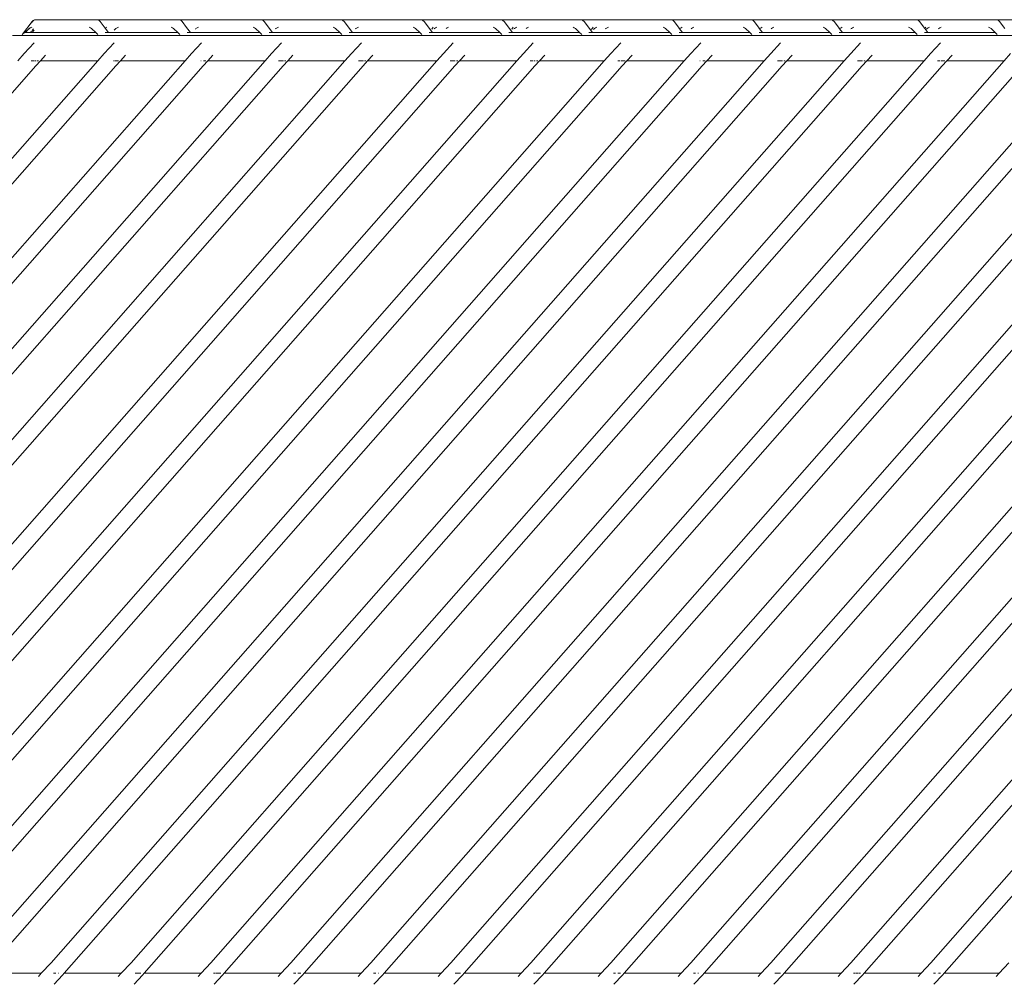
# Model space of a CAD drawing. Units: inches. Extents: x 0.04 to 9.41, y 0 to 9.03.
# Drawn here: x 3.78 to 4.71, y 8.12 to 9.03 of the extents above; entities that cross this region are included whole.
import ezdxf

# ---------------------------------------------------------------- set-up
doc = ezdxf.new("R2010")
doc.units = ezdxf.units.IN
doc.header["$LTSCALE"] = 0.03937
doc.header["$MEASUREMENT"] = 0
doc.layers.get('0').update_dxf_attribs({"lineweight": 0})

msp = doc.modelspace()

# ---------------------------------------------------------------- linework, layer by layer
for p, q in [((3.79295, 9.02912), (3.78382, 9.01729)), ((3.79117, 9.0233), (3.79235, 9.02378)), ((3.79238, 9.02364), (3.79274, 9.02378)), ((3.79333, 9.02912), (3.79244, 9.02797)), ((3.79398, 9.03012), (3.79295, 9.02912)), ((3.79333, 9.02912), (3.7936, 9.02938)), ((3.79373, 9.02951), (3.79436, 9.03012)), ((3.79511, 9.03071), (3.79398, 9.03012)), ((3.79501, 9.03046), (3.79436, 9.03012)), ((3.79634, 9.03091), (3.79511, 9.03071)), ((3.84852, 9.03091), (3.79634, 9.03091)), ((3.84822, 9.0233), (3.84703, 9.02378)), ((3.84852, 9.03091), (3.84975, 9.03071)), ((3.85399, 9.03091), (3.84852, 9.03091)), ((3.85522, 9.03071), (3.85399, 9.03091)), ((3.92613, 9.03091), (3.85399, 9.03091)), ((3.85522, 9.03071), (3.85635, 9.03012)), ((3.85635, 9.03012), (3.85738, 9.02912)), ((3.85738, 9.02912), (3.86211, 9.02299)), ((3.86256, 9.0233), (3.86375, 9.02378)), ((3.87469, 9.02378), (3.87351, 9.0233)), ((3.92464, 9.02378), (3.92583, 9.0233)), ((3.92613, 9.03091), (3.92736, 9.03071)), ((3.9316, 9.03091), (3.92613, 9.03091)), ((3.93283, 9.03071), (3.9316, 9.03091)), ((4.00374, 9.03091), (3.9316, 9.03091)), ((3.93396, 9.03012), (3.93283, 9.03071)), ((3.93499, 9.02912), (3.93396, 9.03012)), ((3.93499, 9.02912), (3.9392, 9.02367)), ((3.9392, 9.02367), (3.93947, 9.02378)), ((3.9392, 9.02367), (3.94293, 9.01882)), ((3.95041, 9.02378), (3.94922, 9.0233)), ((4.00225, 9.02378), (4.00343, 9.0233)), ((4.00374, 9.03091), (4.00496, 9.03071)), ((4.00921, 9.03091), (4.00374, 9.03091)), ((4.01044, 9.03071), (4.00921, 9.03091)), ((4.07946, 9.03091), (4.00921, 9.03091)), ((4.01157, 9.03012), (4.01044, 9.03071)), ((4.0126, 9.02912), (4.01157, 9.03012)), ((4.0126, 9.02912), (4.02054, 9.01882)), ((4.02613, 9.02378), (4.02494, 9.0233)), ((4.07797, 9.02378), (4.07915, 9.0233)), ((4.08493, 9.03091), (4.07946, 9.03091)), ((4.07946, 9.03091), (4.08068, 9.03071)), ((4.08615, 9.03071), (4.08493, 9.03091)), ((4.15518, 9.03091), (4.08493, 9.03091)), ((4.08728, 9.03012), (4.08615, 9.03071)), ((4.08832, 9.02912), (4.08728, 9.03012)), ((4.08832, 9.02912), (4.09626, 9.01882)), ((4.10185, 9.02378), (4.10066, 9.0233)), ((4.15369, 9.02378), (4.15487, 9.0233)), ((4.15518, 9.03091), (4.1564, 9.03071)), ((4.16065, 9.03091), (4.15518, 9.03091)), ((4.16188, 9.03071), (4.16065, 9.03091)), ((4.23089, 9.03091), (4.16065, 9.03091)), ((4.163, 9.03012), (4.16188, 9.03071)), ((4.16404, 9.02912), (4.163, 9.03012)), ((4.16404, 9.02912), (4.17198, 9.01882)), ((4.1728, 9.02393), (4.17134, 9.02204)), ((4.17502, 9.0233), (4.17621, 9.02378)), ((4.18715, 9.02378), (4.18597, 9.0233)), ((4.22941, 9.02378), (4.23059, 9.0233)), ((4.23089, 9.03091), (4.23212, 9.03071)), ((4.23637, 9.03091), (4.23089, 9.03091)), ((4.23759, 9.03071), (4.23637, 9.03091)), ((4.30661, 9.03091), (4.23637, 9.03091)), ((4.23872, 9.03012), (4.23759, 9.03071)), ((4.23975, 9.02912), (4.23872, 9.03012)), ((4.23975, 9.02912), (4.2477, 9.01882)), ((4.24852, 9.02393), (4.24706, 9.02204)), ((4.25074, 9.0233), (4.25193, 9.02378)), ((4.26287, 9.02378), (4.26169, 9.0233)), ((4.30512, 9.02378), (4.30631, 9.0233)), ((4.31209, 9.03091), (4.30661, 9.03091)), ((4.30661, 9.03091), (4.30784, 9.03071)), ((4.31331, 9.03071), (4.31209, 9.03091)), ((4.39192, 9.03091), (4.31209, 9.03091)), ((4.31444, 9.03012), (4.31331, 9.03071)), ((4.31547, 9.02912), (4.31444, 9.03012)), ((4.31547, 9.02912), (4.32342, 9.01882)), ((4.32424, 9.02393), (4.32252, 9.02171)), ((4.32646, 9.0233), (4.32765, 9.02378)), ((4.33859, 9.02378), (4.3374, 9.0233)), ((4.39043, 9.02378), (4.39162, 9.0233)), ((4.39192, 9.03091), (4.39315, 9.03071)), ((4.39739, 9.03091), (4.39192, 9.03091)), ((4.39862, 9.03071), (4.39739, 9.03091)), ((4.46764, 9.03091), (4.39739, 9.03091)), ((4.39975, 9.03012), (4.39862, 9.03071)), ((4.40078, 9.02912), (4.39975, 9.03012)), ((4.40078, 9.02912), (4.40496, 9.02371)), ((4.40513, 9.02393), (4.40496, 9.02371)), ((4.40496, 9.02371), (4.40602, 9.02233)), ((4.40735, 9.0233), (4.40854, 9.02378)), ((4.41949, 9.02378), (4.4183, 9.0233)), ((4.46615, 9.02378), (4.46734, 9.0233)), ((4.47311, 9.03091), (4.46764, 9.03091)), ((4.46764, 9.03091), (4.46887, 9.03071)), ((4.47434, 9.03071), (4.47311, 9.03091)), ((4.54336, 9.03091), (4.47311, 9.03091)), ((4.47547, 9.03012), (4.47434, 9.03071)), ((4.4765, 9.02912), (4.47547, 9.03012)), ((4.4765, 9.02912), (4.48068, 9.02371)), ((4.48085, 9.02393), (4.48068, 9.02371)), ((4.48068, 9.02371), (4.48174, 9.02233)), ((4.48307, 9.0233), (4.48426, 9.02378)), ((4.4952, 9.02378), (4.49402, 9.0233)), ((4.54187, 9.02378), (4.54305, 9.0233)), ((4.54336, 9.03091), (4.54458, 9.03071)), ((4.54883, 9.03091), (4.54336, 9.03091)), ((4.55005, 9.03071), (4.54883, 9.03091)), ((4.62425, 9.03091), (4.54883, 9.03091)), ((4.55118, 9.03012), (4.55005, 9.03071)), ((4.55222, 9.02912), (4.55118, 9.03012)), ((4.55222, 9.02912), (4.55639, 9.02371)), ((4.55657, 9.02393), (4.55639, 9.02371)), ((4.55639, 9.02371), (4.55746, 9.02233)), ((4.55879, 9.0233), (4.55998, 9.02378)), ((4.57092, 9.02378), (4.56973, 9.0233)), ((4.62276, 9.02378), (4.62395, 9.0233)), ((4.62425, 9.03091), (4.62548, 9.03071)), ((4.62972, 9.03091), (4.62425, 9.03091)), ((4.63095, 9.03071), (4.62972, 9.03091)), ((4.62972, 9.03091), (4.69997, 9.03091)), ((4.63208, 9.03012), (4.63095, 9.03071)), ((4.63311, 9.02912), (4.63208, 9.03012)), ((4.63311, 9.02912), (4.63816, 9.02257)), ((4.63922, 9.02393), (4.63816, 9.02257)), ((4.64144, 9.0233), (4.64262, 9.02378)), ((4.65357, 9.02378), (4.65238, 9.0233)), ((4.69848, 9.02378), (4.69967, 9.0233)), ((4.70544, 9.03091), (4.69997, 9.03091)), ((4.69997, 9.03091), (4.7012, 9.03071)), ((4.70667, 9.03071), (4.70544, 9.03091)), ((4.77569, 9.03091), (4.70544, 9.03091)), ((4.7078, 9.03012), (4.70667, 9.03071)), ((4.70883, 9.02912), (4.7078, 9.03012)), ((4.70883, 9.02912), (4.71388, 9.02257)), ((3.78304, 9.01592), (3.77438, 9.01592)), ((3.78317, 9.01603), (3.78304, 9.01592)), ((3.78315, 9.01592), (3.78304, 9.01592)), ((3.78327, 9.01607), (3.78315, 9.01592)), ((3.78343, 9.01592), (3.78315, 9.01592)), ((3.78386, 9.01632), (3.78343, 9.01592)), ((3.85786, 9.01592), (3.78343, 9.01592)), ((3.78382, 9.01729), (3.78348, 9.0169)), ((3.78491, 9.0182), (3.78429, 9.0174)), ((3.78592, 9.01882), (3.78527, 9.01801)), ((3.78565, 9.01882), (3.7854, 9.01882)), ((3.78565, 9.01882), (3.78592, 9.01882)), ((3.78612, 9.01882), (3.78592, 9.01882)), ((3.79004, 9.02252), (3.78612, 9.01882)), ((3.78612, 9.01882), (3.7864, 9.01872)), ((3.78656, 9.01882), (3.7864, 9.01872)), ((3.78965, 9.02179), (3.78656, 9.01882)), ((3.78656, 9.01882), (3.78983, 9.01882)), ((3.78983, 9.01882), (3.7915, 9.01885)), ((3.79004, 9.02252), (3.79117, 9.0233)), ((3.79042, 9.02252), (3.79014, 9.02225)), ((3.79042, 9.02252), (3.79125, 9.02309)), ((3.79244, 9.02008), (3.7915, 9.01885)), ((3.7915, 9.01885), (3.79259, 9.01882)), ((3.79284, 9.01906), (3.79259, 9.01882)), ((3.85326, 9.01882), (3.79259, 9.01882)), ((3.79421, 9.02237), (3.79297, 9.02076)), ((3.79479, 9.0209), (3.79324, 9.01944)), ((3.84935, 9.02252), (3.84822, 9.0233)), ((3.85326, 9.01882), (3.84935, 9.02252)), ((3.8552, 9.01699), (3.85326, 9.01882)), ((3.85904, 9.01592), (3.85786, 9.01592)), ((3.93546, 9.01592), (3.85904, 9.01592)), ((3.86532, 9.01882), (3.86208, 9.01882)), ((3.86211, 9.02299), (3.86256, 9.0233)), ((3.86211, 9.02299), (3.86532, 9.01882)), ((3.93087, 9.01882), (3.86532, 9.01882)), ((3.87237, 9.02252), (3.87081, 9.02104)), ((3.87351, 9.0233), (3.87237, 9.02252)), ((3.92583, 9.0233), (3.92696, 9.02252)), ((3.92696, 9.02252), (3.93087, 9.01882)), ((3.93087, 9.01882), (3.93281, 9.01699)), ((3.93664, 9.01592), (3.93546, 9.01592)), ((4.01307, 9.01592), (3.93664, 9.01592)), ((3.94293, 9.01882), (3.93969, 9.01882)), ((4.00848, 9.01882), (3.94293, 9.01882)), ((3.94809, 9.02252), (3.94761, 9.02205)), ((3.94922, 9.0233), (3.94809, 9.02252)), ((4.00343, 9.0233), (4.00456, 9.02252)), ((4.00456, 9.02252), (4.00848, 9.01882)), ((4.00848, 9.01882), (4.01042, 9.01699)), ((4.01425, 9.01592), (4.01307, 9.01592)), ((4.08879, 9.01592), (4.01425, 9.01592)), ((4.02054, 9.01882), (4.0173, 9.01882)), ((4.0842, 9.01882), (4.02054, 9.01882)), ((4.02381, 9.02252), (4.02343, 9.02215)), ((4.02494, 9.0233), (4.02381, 9.02252)), ((4.07915, 9.0233), (4.08028, 9.02252)), ((4.08028, 9.02252), (4.0842, 9.01882)), ((4.0842, 9.01882), (4.08614, 9.01699)), ((4.08997, 9.01592), (4.08879, 9.01592)), ((4.16451, 9.01592), (4.08997, 9.01592)), ((4.09626, 9.01882), (4.09301, 9.01882)), ((4.15992, 9.01882), (4.09626, 9.01882)), ((4.09953, 9.02252), (4.09915, 9.02215)), ((4.10066, 9.0233), (4.09953, 9.02252)), ((4.15487, 9.0233), (4.156, 9.02252)), ((4.156, 9.02252), (4.15992, 9.01882)), ((4.15992, 9.01882), (4.16186, 9.01699)), ((4.16569, 9.01592), (4.16451, 9.01592)), ((4.24023, 9.01592), (4.16569, 9.01592)), ((4.17198, 9.01882), (4.16873, 9.01882)), ((4.23563, 9.01882), (4.17198, 9.01882)), ((4.17389, 9.02252), (4.17346, 9.02211)), ((4.17389, 9.02252), (4.17502, 9.0233)), ((4.18597, 9.0233), (4.18484, 9.02252)), ((4.23059, 9.0233), (4.23172, 9.02252)), ((4.23172, 9.02252), (4.23563, 9.01882)), ((4.23563, 9.01882), (4.23758, 9.01699)), ((4.24141, 9.01592), (4.24023, 9.01592)), ((4.31595, 9.01592), (4.24141, 9.01592)), ((4.2477, 9.01882), (4.24445, 9.01882)), ((4.31135, 9.01882), (4.2477, 9.01882)), ((4.24961, 9.02252), (4.24918, 9.02211)), ((4.24961, 9.02252), (4.25074, 9.0233)), ((4.26169, 9.0233), (4.26056, 9.02252)), ((4.30631, 9.0233), (4.30744, 9.02252)), ((4.30744, 9.02252), (4.31135, 9.01882)), ((4.31135, 9.01882), (4.3133, 9.01699)), ((4.31713, 9.01592), (4.31595, 9.01592)), ((4.40126, 9.01592), (4.31713, 9.01592)), ((4.32342, 9.01882), (4.32017, 9.01882)), ((4.39666, 9.01882), (4.32342, 9.01882)), ((4.32533, 9.02252), (4.32455, 9.02178)), ((4.32533, 9.02252), (4.32646, 9.0233)), ((4.33627, 9.02252), (4.33589, 9.02215)), ((4.3374, 9.0233), (4.33627, 9.02252)), ((4.39162, 9.0233), (4.39275, 9.02252)), ((4.39275, 9.02252), (4.39666, 9.01882)), ((4.39666, 9.01882), (4.3986, 9.01699)), ((4.40243, 9.01592), (4.40126, 9.01592)), ((4.47697, 9.01592), (4.40243, 9.01592)), ((4.40872, 9.01882), (4.40548, 9.01882)), ((4.40622, 9.02252), (4.40602, 9.02233)), ((4.40602, 9.02233), (4.40872, 9.01882)), ((4.40622, 9.02252), (4.40735, 9.0233)), ((4.47238, 9.01882), (4.40872, 9.01882)), ((4.41717, 9.02252), (4.41698, 9.02233)), ((4.4183, 9.0233), (4.41717, 9.02252)), ((4.46734, 9.0233), (4.46846, 9.02252)), ((4.46846, 9.02252), (4.47238, 9.01882)), ((4.47238, 9.01882), (4.47432, 9.01699)), ((4.47816, 9.01592), (4.47697, 9.01592)), ((4.55269, 9.01592), (4.47816, 9.01592)), ((4.48444, 9.01882), (4.4812, 9.01882)), ((4.48194, 9.02252), (4.48174, 9.02233)), ((4.48174, 9.02233), (4.48444, 9.01882)), ((4.48194, 9.02252), (4.48307, 9.0233)), ((4.5481, 9.01882), (4.48444, 9.01882)), ((4.49289, 9.02252), (4.49269, 9.02233)), ((4.49402, 9.0233), (4.49289, 9.02252)), ((4.54305, 9.0233), (4.54418, 9.02252)), ((4.54418, 9.02252), (4.5481, 9.01882)), ((4.5481, 9.01882), (4.55004, 9.01699)), ((4.55387, 9.01592), (4.55269, 9.01592)), ((4.63359, 9.01592), (4.55387, 9.01592)), ((4.56016, 9.01882), (4.55691, 9.01882)), ((4.55766, 9.02252), (4.55746, 9.02233)), ((4.55746, 9.02233), (4.56016, 9.01882)), ((4.55766, 9.02252), (4.55879, 9.0233)), ((4.62899, 9.01882), (4.56016, 9.01882)), ((4.5686, 9.02252), (4.56822, 9.02215)), ((4.56973, 9.0233), (4.5686, 9.02252)), ((4.62395, 9.0233), (4.62508, 9.02252)), ((4.62508, 9.02252), (4.62899, 9.01882)), ((4.62899, 9.01882), (4.63093, 9.01699)), ((4.63477, 9.01592), (4.63359, 9.01592)), ((4.7093, 9.01592), (4.63477, 9.01592)), ((4.64105, 9.01882), (4.63781, 9.01882)), ((4.63816, 9.02257), (4.64105, 9.01882)), ((4.64031, 9.02252), (4.63978, 9.02202)), ((4.64031, 9.02252), (4.64144, 9.0233)), ((4.70471, 9.01882), (4.64105, 9.01882)), ((4.65125, 9.02252), (4.65112, 9.02239)), ((4.65238, 9.0233), (4.65125, 9.02252)), ((4.69967, 9.0233), (4.7008, 9.02252)), ((4.7008, 9.02252), (4.70471, 9.01882)), ((4.70471, 9.01882), (4.70665, 9.01699)), ((4.71049, 9.01592), (4.7093, 9.01592)), ((4.78502, 9.01592), (4.71049, 9.01592)), ((3.79493, 9.00897), (3.78551, 8.99896)), ((3.87065, 9.00897), (3.86123, 8.99896)), ((3.9533, 9.00897), (3.94388, 8.99896)), ((4.02902, 9.00897), (4.01959, 8.99896)), ((4.10473, 9.00897), (4.09531, 8.99896)), ((4.19174, 9.00897), (4.18232, 8.99896)), ((4.26746, 9.00897), (4.25804, 8.99896)), ((4.35021, 9.00897), (4.34079, 8.99896)), ((4.42593, 9.00897), (4.41651, 8.99896)), ((4.50165, 9.00897), (4.49223, 8.99896)), ((4.57737, 9.00897), (4.56795, 8.99896)), ((4.65309, 9.00897), (4.64367, 8.99896)), ((3.78551, 8.99896), (3.77938, 8.99199)), ((3.80573, 8.99718), (3.80084, 8.99199)), ((3.86123, 8.99896), (3.8551, 8.99199)), ((3.88145, 8.99718), (3.87656, 8.99199)), ((3.94388, 8.99896), (3.93775, 8.99199)), ((3.9641, 8.99718), (3.95921, 8.99199)), ((4.01959, 8.99896), (4.01347, 8.99199)), ((4.03982, 8.99718), (4.03492, 8.99199)), ((4.09531, 8.99896), (4.08918, 8.99199)), ((4.11553, 8.99718), (4.11064, 8.99199)), ((4.18232, 8.99896), (4.17619, 8.99199)), ((4.20254, 8.99718), (4.19765, 8.99199)), ((4.25804, 8.99896), (4.25191, 8.99199)), ((4.27826, 8.99718), (4.27337, 8.99199)), ((4.34079, 8.99896), (4.33467, 8.99199)), ((4.36101, 8.99718), (4.35612, 8.99199)), ((4.41651, 8.99896), (4.41038, 8.99199)), ((4.43673, 8.99718), (4.43184, 8.99199)), ((4.49223, 8.99896), (4.4861, 8.99199)), ((4.51245, 8.99718), (4.50756, 8.99199)), ((4.56795, 8.99896), (4.56182, 8.99199)), ((4.58817, 8.99718), (4.58328, 8.99199)), ((4.64367, 8.99896), (4.63754, 8.99199)), ((4.66389, 8.99718), (4.659, 8.99199)), ((4.71938, 8.99896), (4.71326, 8.99199)), ((3.04102, 8.12815), (3.79646, 8.98732)), ((3.8551, 8.99199), (3.10417, 8.13794)), ((3.11674, 8.12815), (3.87217, 8.98732)), ((3.93775, 8.99199), (3.18682, 8.13794)), ((3.19939, 8.12815), (3.95482, 8.98732)), ((4.01347, 8.99199), (3.26254, 8.13794)), ((3.2751, 8.12815), (4.03054, 8.98732)), ((4.08918, 8.99199), (3.33825, 8.13794)), ((3.35082, 8.12815), (4.10626, 8.98732)), ((4.17619, 8.99199), (3.42526, 8.13794)), ((3.43783, 8.12815), (4.19327, 8.98732)), ((4.25191, 8.99199), (3.50098, 8.13794)), ((3.51355, 8.12815), (4.26898, 8.98732)), ((4.33467, 8.99199), (3.58373, 8.13794)), ((3.5963, 8.12815), (4.35174, 8.98732)), ((4.41038, 8.99199), (3.65945, 8.13794)), ((3.67202, 8.12815), (4.42746, 8.98732)), ((4.4861, 8.99199), (3.73517, 8.13794)), ((3.74774, 8.12815), (4.50318, 8.98732)), ((3.79452, 8.99199), (3.79207, 8.99199)), ((3.79682, 8.99199), (3.79537, 8.99199)), ((3.80084, 8.99199), (3.79646, 8.98732)), ((3.79908, 8.99199), (3.79789, 8.99199)), ((3.8551, 8.99199), (3.80084, 8.99199)), ((4.56182, 8.99199), (3.81089, 8.13794)), ((3.82346, 8.12815), (4.57889, 8.98732)), ((3.87024, 8.99199), (3.87, 8.99199)), ((3.8748, 8.99199), (3.87109, 8.99199)), ((3.87656, 8.99199), (3.87217, 8.98732)), ((3.93775, 8.99199), (3.87656, 8.99199)), ((4.63754, 8.99199), (3.88661, 8.13794)), ((3.89918, 8.12815), (4.65461, 8.98732)), ((3.95289, 8.99199), (3.95264, 8.99199)), ((3.95921, 8.99199), (3.95482, 8.98732)), ((3.95744, 8.99199), (3.95518, 8.99199)), ((4.01347, 8.99199), (3.95921, 8.99199)), ((4.71326, 8.99199), (3.96232, 8.13794)), ((3.97489, 8.12815), (4.73033, 8.98732)), ((4.02836, 8.99199), (4.02615, 8.99199)), ((4.0309, 8.99199), (4.0286, 8.99199)), ((4.03492, 8.99199), (4.03054, 8.98732)), ((4.03316, 8.99199), (4.03197, 8.99199)), ((4.08918, 8.99199), (4.03492, 8.99199)), ((4.78897, 8.99199), (4.03804, 8.13794)), ((4.05061, 8.12815), (4.80605, 8.98732)), ((4.10408, 8.99199), (4.10187, 8.99199)), ((4.10662, 8.99199), (4.10432, 8.99199)), ((4.11064, 8.99199), (4.10626, 8.98732)), ((4.10888, 8.99199), (4.10769, 8.99199)), ((4.17619, 8.99199), (4.11064, 8.99199)), ((4.86469, 8.99199), (4.11376, 8.13794)), ((4.12633, 8.12815), (4.88176, 8.98732)), ((4.19109, 8.99199), (4.18888, 8.99199)), ((4.94041, 8.99199), (4.18948, 8.13794)), ((4.19363, 8.99199), (4.19133, 8.99199)), ((4.19765, 8.99199), (4.19327, 8.98732)), ((4.19589, 8.99199), (4.1947, 8.99199)), ((4.19765, 8.99199), (4.25191, 8.99199)), ((4.20205, 8.12815), (4.95748, 8.98732)), ((4.2646, 8.99199), (4.26705, 8.99199)), ((5.01613, 8.99199), (4.2652, 8.13794)), ((4.2679, 8.99199), (4.26935, 8.99199)), ((4.27337, 8.99199), (4.26898, 8.98732)), ((4.27042, 8.99199), (4.27161, 8.99199)), ((4.27337, 8.99199), (4.33467, 8.99199)), ((4.27777, 8.12815), (5.0332, 8.98732)), ((5.09185, 8.99199), (4.34092, 8.13794)), ((4.34735, 8.99199), (4.3498, 8.99199)), ((4.35065, 8.99199), (4.35436, 8.99199)), ((4.35612, 8.99199), (4.35174, 8.98732)), ((4.35348, 8.12815), (5.10892, 8.98732)), ((4.35578, 8.99199), (4.35612, 8.99199)), ((4.35612, 8.99199), (4.41038, 8.99199)), ((5.16756, 8.99199), (4.41663, 8.13794)), ((4.42528, 8.99199), (4.42552, 8.99199)), ((4.43184, 8.99199), (4.42746, 8.98732)), ((4.42782, 8.99199), (4.43008, 8.99199)), ((4.4292, 8.12815), (5.18464, 8.98732)), ((4.43184, 8.99199), (4.4861, 8.99199)), ((5.24328, 8.99199), (4.49235, 8.13794)), ((4.49879, 8.99199), (4.50099, 8.99199)), ((4.50124, 8.99199), (4.50354, 8.99199)), ((4.50756, 8.99199), (4.50318, 8.98732)), ((4.50461, 8.99199), (4.5058, 8.99199)), ((4.50492, 8.12815), (5.26036, 8.98733)), ((4.50756, 8.99199), (4.56182, 8.99199)), ((5.319, 8.99199), (4.56807, 8.13794)), ((4.57451, 8.99199), (4.57671, 8.99199)), ((4.57696, 8.99199), (4.57926, 8.99199)), ((4.58328, 8.99199), (4.57889, 8.98732)), ((4.58033, 8.99199), (4.58152, 8.99199)), ((4.58064, 8.12815), (5.33607, 8.98732)), ((4.58328, 8.99199), (4.63754, 8.99199)), ((5.39472, 8.99199), (4.64379, 8.13794)), ((4.65023, 8.99199), (4.65268, 8.99199)), ((4.65352, 8.99199), (4.65724, 8.99199)), ((4.659, 8.99199), (4.65461, 8.98732)), ((4.65636, 8.12815), (5.41179, 8.98733)), ((4.65865, 8.99199), (4.659, 8.99199)), ((4.659, 8.99199), (4.71326, 8.99199)), ((3.80168, 8.12815), (3.81089, 8.13794)), ((3.8774, 8.12815), (3.88661, 8.13794)), ((3.95312, 8.12815), (3.96232, 8.13794)), ((4.02884, 8.12815), (4.03804, 8.13794)), ((4.10456, 8.12815), (4.11376, 8.13794)), ((4.18027, 8.12815), (4.18948, 8.13794)), ((4.25599, 8.12815), (4.2652, 8.13794)), ((4.33171, 8.12815), (4.34092, 8.13794)), ((4.40743, 8.12815), (4.41663, 8.13794)), ((4.48315, 8.12815), (4.49235, 8.13794)), ((4.55886, 8.12815), (4.56807, 8.13794)), ((4.63458, 8.12815), (4.64379, 8.13794)), ((4.70852, 8.12815), (4.71782, 8.13804)), ((3.80168, 8.12815), (3.74774, 8.12815)), ((3.80168, 8.12815), (3.79887, 8.12517)), ((3.81538, 8.12815), (3.81332, 8.12815)), ((3.81375, 8.11772), (3.82183, 8.1263)), ((3.8181, 8.12815), (3.81764, 8.12815)), ((3.82183, 8.1263), (3.82346, 8.12815)), ((3.8774, 8.12815), (3.82346, 8.12815)), ((3.8774, 8.12815), (3.87459, 8.12517)), ((3.88947, 8.11772), (3.89755, 8.1263)), ((3.89324, 8.12815), (3.89047, 8.12815)), ((3.89581, 8.12815), (3.89336, 8.12815)), ((3.89755, 8.1263), (3.89918, 8.12815)), ((3.95312, 8.12815), (3.89918, 8.12815)), ((3.95312, 8.12815), (3.95031, 8.12517)), ((3.96619, 8.12815), (3.96476, 8.12815)), ((3.96519, 8.11772), (3.97327, 8.1263)), ((3.96908, 8.12815), (3.96682, 8.12815)), ((3.97153, 8.12815), (3.96954, 8.12815)), ((3.97327, 8.1263), (3.97489, 8.12815)), ((4.02884, 8.12815), (3.97489, 8.12815)), ((4.02884, 8.12815), (4.02603, 8.12517)), ((4.04254, 8.12815), (4.04048, 8.12815)), ((4.04091, 8.11772), (4.04899, 8.1263)), ((4.0448, 8.12815), (4.04468, 8.12815)), ((4.04725, 8.12815), (4.04525, 8.12815)), ((4.04899, 8.1263), (4.05061, 8.12815)), ((4.10456, 8.12815), (4.05061, 8.12815)), ((4.10456, 8.12815), (4.10175, 8.12517)), ((4.11826, 8.12815), (4.11619, 8.12815)), ((4.11663, 8.11772), (4.1247, 8.1263)), ((4.12097, 8.12815), (4.12051, 8.12815)), ((4.1247, 8.1263), (4.12633, 8.12815)), ((4.18027, 8.12815), (4.12633, 8.12815)), ((4.18027, 8.12815), (4.17747, 8.12517)), ((4.19234, 8.11772), (4.20042, 8.1263)), ((4.19611, 8.12815), (4.19334, 8.12815)), ((4.19868, 8.12815), (4.19623, 8.12815)), ((4.20042, 8.1263), (4.20205, 8.12815)), ((4.25599, 8.12815), (4.20205, 8.12815)), ((4.25599, 8.12815), (4.25318, 8.12517)), ((4.26763, 8.12815), (4.26906, 8.12815)), ((4.26806, 8.11772), (4.27614, 8.1263)), ((4.26969, 8.12815), (4.27195, 8.12815)), ((4.27241, 8.12815), (4.2744, 8.12815)), ((4.27614, 8.1263), (4.27777, 8.12815)), ((4.27777, 8.12815), (4.33171, 8.12815)), ((4.33171, 8.12815), (4.3289, 8.12517)), ((4.34335, 8.12815), (4.34541, 8.12815)), ((4.34378, 8.11772), (4.35186, 8.1263)), ((4.34755, 8.12815), (4.34767, 8.12815)), ((4.34813, 8.12815), (4.35012, 8.12815)), ((4.35186, 8.1263), (4.35348, 8.12815)), ((4.35348, 8.12815), (4.40743, 8.12815)), ((4.40743, 8.12815), (4.40462, 8.12517)), ((4.41907, 8.12815), (4.42113, 8.12815)), ((4.4195, 8.11772), (4.42758, 8.1263)), ((4.42339, 8.12815), (4.42384, 8.12815)), ((4.42758, 8.1263), (4.4292, 8.12815)), ((4.4292, 8.12815), (4.48315, 8.12815)), ((4.48315, 8.12815), (4.48034, 8.12517)), ((4.49522, 8.11772), (4.5033, 8.12631)), ((4.49622, 8.12815), (4.49899, 8.12815)), ((4.49911, 8.12815), (4.50156, 8.12815)), ((4.5033, 8.12631), (4.50492, 8.12815)), ((4.50492, 8.12815), (4.55886, 8.12815)), ((4.55886, 8.12815), (4.55606, 8.12517)), ((4.5705, 8.12815), (4.57193, 8.12815)), ((4.57094, 8.11772), (4.57901, 8.1263)), ((4.57257, 8.12815), (4.57482, 8.12815)), ((4.57528, 8.12815), (4.57727, 8.12815)), ((4.57901, 8.1263), (4.58064, 8.12815)), ((4.58064, 8.12815), (4.63458, 8.12815)), ((4.63458, 8.12815), (4.63177, 8.12517)), ((4.64622, 8.12815), (4.64828, 8.12815)), ((4.64665, 8.11772), (4.65473, 8.1263)), ((4.65042, 8.12815), (4.65054, 8.12815)), ((4.651, 8.12815), (4.65299, 8.12815)), ((4.65473, 8.1263), (4.65636, 8.12815)), ((4.65636, 8.12815), (4.70852, 8.12815)), ((4.70852, 8.12815), (4.70575, 8.12521))]:
    msp.add_line(p, q)

doc.saveas('drawing.dxf')
